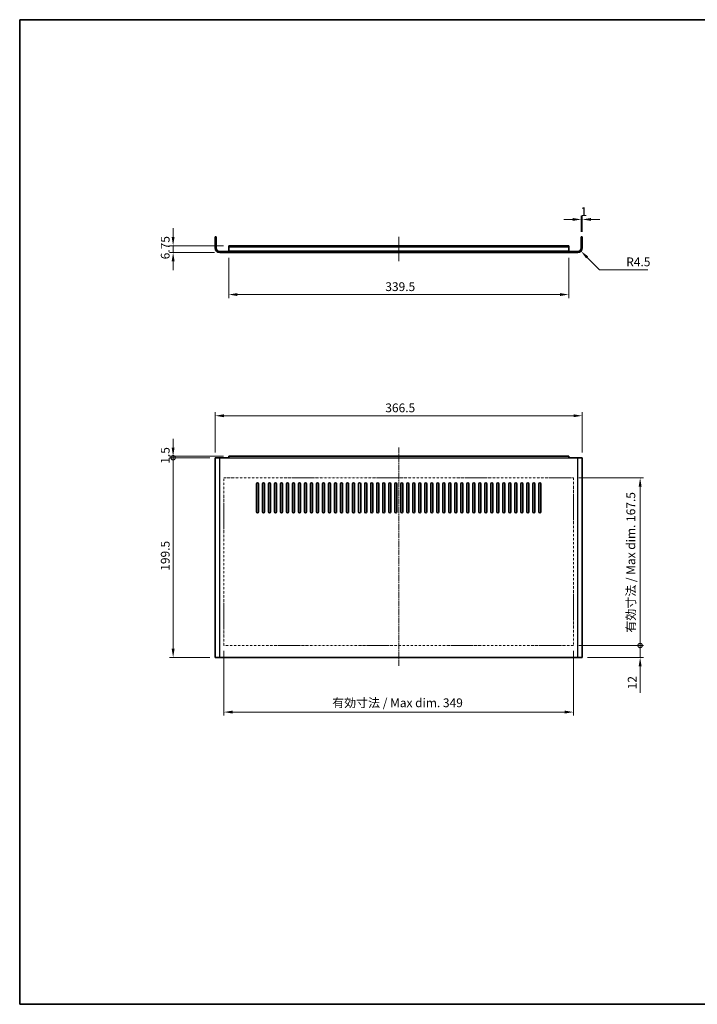
# Model space of a CAD drawing. Units: millimetres. Extents: x 3 to 12194, y 2 to 1688.
# Drawn here: x 9447 to 10123, y 2 to 985 of the extents above; entities that cross this region are included whole.
import ezdxf

# ---------------------------------------------------------------- set-up
doc = ezdxf.new("R2010")
doc.units = ezdxf.units.MM
doc.linetypes.add('CHAIN', pattern=[0.3543, 0.2362, -0.0295, 0.0591, -0.0295])
doc.linetypes.add('DASH_DOUBLE_DOT', pattern=[0.4398, 0.24, -0.06, 0.0098, -0.06, 0.01, -0.06])
for name, color, linetype, lineweight in [('Border (ISO)', 7, 'Continuous', 35), ('Centerline (ISO)', 131, 'Continuous', 18), ('Dimension (ISO)', 7, 'Continuous', 18), ('Dimension (ISO) @ 1', 7, 'Continuous', 18), ('Sketch Geometry (ISO)', 7, 'Continuous', 18), ('Visible (ISO)', 7, 'Continuous', 35), ('Visible Narrow (ISO)', 7, 'Continuous', 25)]:
    doc.layers.add(name, color=color, linetype=linetype, lineweight=lineweight)
doc.styles.add('Note Text (TK)', font='MS PGothic.ttf')
doc.dimstyles.new('Default - Method 1b (TK)', dxfattribs={"dimscale": 6, "dimtxt": 2.5, "dimasz": 2.5, "dimexe": 1, "dimexo": 1.5, "dimgap": 1, "dimtad": 1, "dimtoh": 1, "dimrnd": 1e-08, "dimdsep": 46, "dimtxsty": 'Note Text (TK)', "dimcen": 0.09, "dimdle": 5, "dimclrd": 100, "dimclre": 100, "dimclrt": 7, "dimadec": 1, "dimazin": 1, "dimtfac": 1, "dimtmove": 0, "dimatfit": 3, "dimfxl": 1, "dimtolj": 1, "dimlwd": -1, "dimlwe": -1, "dimarcsym": 0})

# ---------------------------------------------------------------- blocks, each defined once
blk = doc.blocks.new('図面枠 tk図枠')
at = {"layer": 'Border (ISO)'}
for p, q in [((14.5, 289), (405.5, 289)), ((14.5, 289), (14.5, 8)), ((14.5, 8), (405.5, 8))]:
    blk.add_line(p, q, dxfattribs=at)
blk = doc.blocks.new('*D39')
at = {"layer": 'Defpoints', "color": 0}
for p in [(10008.18, 589.76), (9641.68, 547.76), (10008.18, 547.76)]:
    blk.add_point(p, dxfattribs=at)
at = {"layer": 'Dimension (ISO)', "color": 100}
for p, q in [((9641.68, 553.01), (9641.68, 593.26)), ((10008.18, 553.01), (10008.18, 593.26)), ((9650.43, 589.76), (9999.43, 589.76))]:
    blk.add_line(p, q, dxfattribs=at)
for points in [[(9650.43, 591.22), (9650.43, 588.3), (9641.68, 589.76)], [(9999.43, 591.22), (9999.43, 588.3), (10008.18, 589.76)]]:
    blk.add_solid(points, dxfattribs=at)
at = {"layer": 'Dimension (ISO)', "color": 7, "insert": (9811.55, 597.64), "char_height": 8.75, "attachment_point": 4, "style": 'Note Text (TK)'}
blk.add_mtext('\\A1;366.5', dxfattribs=at)
blk = doc.blocks.new('_DotSmall')
at = {"color": 0, "linetype": 'ByBlock', "const_width": 0.5}
blk.add_lwpolyline([(-0.0625, 0, 1), (0.0625, 0, 1)], format="xyb", close=True, dxfattribs=at)
blk = doc.blocks.new('*D40')
at = {"layer": 'Defpoints', "color": 0}
for p in [(9599.68, 549.26), (9641.68, 547.76), (9655.18, 549.26)]:
    blk.add_point(p, dxfattribs=at)
at = {"layer": 'Dimension (ISO)', "color": 100}
for p, q in [((9599.68, 558.01), (9599.68, 566.76)), ((9649.93, 549.26), (9596.18, 549.26)), ((9636.43, 547.76), (9596.18, 547.76)), ((9599.68, 547.76), (9599.68, 549.26)), ((9599.68, 547.76), (9599.68, 539.01))]:
    blk.add_line(p, q, dxfattribs=at)
blk.add_solid([(9598.22, 558.01), (9601.14, 558.01), (9599.68, 549.26)], dxfattribs=at)
at = {"layer": 'Dimension (ISO)', "color": 100, "xscale": 8.75, "yscale": 8.75, "zscale": 8.75, "rotation": 90}
blk.add_blockref('_DotSmall', (9599.68, 547.76), dxfattribs=at)
at = {"layer": 'Dimension (ISO)', "color": 7, "insert": (9591.8, 541.85), "char_height": 8.75, "attachment_point": 4, "rotation": 90, "style": 'Note Text (TK)'}
blk.add_mtext('\\A1;1.5', dxfattribs=at)
blk = doc.blocks.new('*D41')
at = {"layer": 'Defpoints', "color": 0}
for p in [(9599.68, 547.76), (9641.68, 547.76), (9641.68, 348.26)]:
    blk.add_point(p, dxfattribs=at)
at = {"layer": 'Dimension (ISO)', "color": 100}
for p, q in [((9636.43, 547.76), (9596.18, 547.76)), ((9599.68, 357.01), (9599.68, 547.76)), ((9636.43, 348.26), (9596.18, 348.26))]:
    blk.add_line(p, q, dxfattribs=at)
blk.add_solid([(9598.22, 357.01), (9601.14, 357.01), (9599.68, 348.26)], dxfattribs=at)
at = {"layer": 'Dimension (ISO)', "color": 100, "xscale": 8.75, "yscale": 8.75, "zscale": 8.75, "rotation": 90}
blk.add_blockref('_DotSmall', (9599.68, 547.76), dxfattribs=at)
at = {"layer": 'Dimension (ISO)', "color": 7, "insert": (9591.8, 434.95), "char_height": 8.75, "attachment_point": 4, "rotation": 90, "style": 'Note Text (TK)'}
blk.add_mtext('\\A1;199.5', dxfattribs=at)
blk = doc.blocks.new('*D42')
at = {"layer": 'Defpoints', "color": 0}
for p in [(9655.18, 759.58), (9599.68, 752.83), (9646.18, 752.83)]:
    blk.add_point(p, dxfattribs=at)
at = {"layer": 'Dimension (ISO)', "color": 100}
for p, q in [((9599.68, 768.33), (9599.68, 777.08)), ((9649.93, 759.58), (9596.18, 759.58)), ((9599.68, 759.58), (9599.68, 752.83)), ((9640.93, 752.83), (9596.18, 752.83)), ((9599.68, 744.08), (9599.68, 735.33))]:
    blk.add_line(p, q, dxfattribs=at)
for points in [[(9598.22, 768.33), (9601.14, 768.33), (9599.68, 759.58)], [(9598.22, 744.08), (9601.14, 744.08), (9599.68, 752.83)]]:
    blk.add_solid(points, dxfattribs=at)
at = {"layer": 'Dimension (ISO)', "color": 7, "insert": (9591.8, 746.04), "char_height": 8.75, "attachment_point": 4, "rotation": 90, "style": 'Note Text (TK)'}
blk.add_mtext('\\A1;6.75', dxfattribs=at)
blk = doc.blocks.new('*D50')
at = {"layer": 'Defpoints', "color": 0}
for p in [(9650.43, 360.26), (9999.43, 360.26), (9650.43, 293.76)]:
    blk.add_point(p, dxfattribs=at)
at = {"layer": 'Dimension (ISO)', "color": 100}
for p, q in [((9650.43, 355.01), (9650.43, 290.26)), ((9999.43, 355.01), (9999.43, 290.26)), ((9990.68, 293.76), (9659.18, 293.76))]:
    blk.add_line(p, q, dxfattribs=at)
for points in [[(9659.18, 295.22), (9659.18, 292.3), (9650.43, 293.76)], [(9990.68, 295.22), (9990.68, 292.3), (9999.43, 293.76)]]:
    blk.add_solid(points, dxfattribs=at)
at = {"layer": 'Dimension (ISO)', "color": 7, "insert": (9758.53, 303.03), "char_height": 8.75, "attachment_point": 4, "style": 'Note Text (TK)'}
blk.add_mtext('\\A1;\\fＭＳ Ｐゴシック|b0|i0;\\H8.7500;有効寸法 / Max dim. 349', dxfattribs=at)
blk = doc.blocks.new('*D51')
at = {"layer": 'Defpoints', "color": 0}
for p in [(9999.43, 360.26), (10065.93, 360.26), (10008.18, 348.26)]:
    blk.add_point(p, dxfattribs=at)
at = {"layer": 'Dimension (ISO)', "color": 100}
for p, q in [((10065.93, 360.26), (10065.93, 377.76)), ((10004.68, 360.26), (10069.43, 360.26)), ((10065.93, 360.26), (10065.93, 348.26)), ((10013.43, 348.26), (10069.43, 348.26)), ((10065.93, 339.51), (10065.93, 313.02))]:
    blk.add_line(p, q, dxfattribs=at)
blk.add_solid([(10064.47, 339.51), (10067.39, 339.51), (10065.93, 348.26)], dxfattribs=at)
at = {"layer": 'Dimension (ISO)', "color": 100, "xscale": 8.75, "yscale": 8.75, "zscale": 8.75, "rotation": 270}
blk.add_blockref('_DotSmall', (10065.93, 360.26), dxfattribs=at)
at = {"layer": 'Dimension (ISO)', "color": 7, "insert": (10058.05, 316.52), "char_height": 8.75, "attachment_point": 4, "rotation": 90, "style": 'Note Text (TK)'}
blk.add_mtext('\\A1;12', dxfattribs=at)
blk = doc.blocks.new('*D52')
at = {"layer": 'Defpoints', "color": 0}
for p in [(9999.43, 527.76), (10065.93, 527.76), (9999.43, 360.26)]:
    blk.add_point(p, dxfattribs=at)
at = {"layer": 'Dimension (ISO)', "color": 100}
for p, q in [((10004.68, 527.76), (10069.43, 527.76)), ((10065.93, 360.26), (10065.93, 519.01)), ((10004.68, 360.26), (10069.43, 360.26))]:
    blk.add_line(p, q, dxfattribs=at)
blk.add_solid([(10064.47, 519.01), (10067.39, 519.01), (10065.93, 527.76)], dxfattribs=at)
at = {"layer": 'Dimension (ISO)', "color": 100, "xscale": 8.75, "yscale": 8.75, "zscale": 8.75, "rotation": 270}
blk.add_blockref('_DotSmall', (10065.93, 360.26), dxfattribs=at)
at = {"layer": 'Dimension (ISO)', "color": 7, "insert": (10056.66, 373.15), "char_height": 8.75, "attachment_point": 4, "rotation": 90, "style": 'Note Text (TK)'}
blk.add_mtext('\\A1;\\fＭＳ Ｐゴシック|b0|i0;\\H8.7500;有効寸法 / Max dim. 167.5', dxfattribs=at)
blk = doc.blocks.new('*D53')
at = {"layer": 'Defpoints', "color": 0}
for p in [(9655.18, 752.83), (9994.68, 752.83), (9994.68, 710.83)]:
    blk.add_point(p, dxfattribs=at)
at = {"layer": 'Dimension (ISO)', "color": 100}
for p, q in [((9655.18, 747.58), (9655.18, 707.33)), ((9994.68, 747.58), (9994.68, 707.33)), ((9663.93, 710.83), (9985.93, 710.83))]:
    blk.add_line(p, q, dxfattribs=at)
for points in [[(9663.93, 712.29), (9663.93, 709.37), (9655.18, 710.83)], [(9985.93, 712.29), (9985.93, 709.37), (9994.68, 710.83)]]:
    blk.add_solid(points, dxfattribs=at)
at = {"layer": 'Dimension (ISO)', "color": 7, "insert": (9811.55, 718.7), "char_height": 8.75, "attachment_point": 4, "style": 'Note Text (TK)'}
blk.add_mtext('\\A1;339.5', dxfattribs=at)
blk = doc.blocks.new('*D54')
at = {"layer": 'Defpoints', "color": 0}
for p in [(10008.18, 785.83), (10007.18, 768.33), (10008.18, 768.33)]:
    blk.add_point(p, dxfattribs=at)
at = {"layer": 'Dimension (ISO)', "color": 100}
for p, q in [((10007.18, 773.58), (10007.18, 789.33)), ((10008.18, 773.58), (10008.18, 789.33)), ((9998.43, 785.83), (9989.68, 785.83)), ((10007.18, 785.83), (10008.18, 785.83)), ((10016.93, 785.83), (10025.68, 785.83))]:
    blk.add_line(p, q, dxfattribs=at)
for points in [[(9998.43, 787.29), (9998.43, 784.37), (10007.18, 785.83)], [(10016.93, 787.29), (10016.93, 784.37), (10008.18, 785.83)]]:
    blk.add_solid(points, dxfattribs=at)
at = {"layer": 'Dimension (ISO)', "color": 7, "insert": (10006.36, 793.7), "char_height": 8.75, "attachment_point": 4, "style": 'Note Text (TK)'}
blk.add_mtext('\\A1;1', dxfattribs=at)
blk = doc.blocks.new('*D55')
at = {"layer": 'Defpoints', "color": 0}
for p in [(10003.68, 757.33), (10006.86, 754.15)]:
    blk.add_point(p, dxfattribs=at)
at = {"layer": 'Dimension (ISO)', "color": 100}
for p, q in [((10025.42, 735.59), (10013.05, 747.96)), ((10073.66, 735.59), (10025.42, 735.59))]:
    blk.add_line(p, q, dxfattribs=at)
blk.add_solid([(10014.08, 748.99), (10012.02, 746.93), (10006.86, 754.15)], dxfattribs=at)
at = {"layer": 'Dimension (ISO)', "color": 7, "insert": (10052.08, 743.46), "char_height": 8.75, "attachment_point": 4, "style": 'Note Text (TK)'}
blk.add_mtext('\\A1;R4.5', dxfattribs=at)

msp = doc.modelspace()

# ---------------------------------------------------------------- linework, layer by layer
at = {"layer": 'Centerline (ISO)', "linetype": 'CHAIN', "ltscale": 7.69898}
msp.add_line((9824.9276, 768.3293), (9824.9276, 744.0793), dxfattribs=at)
at = {"layer": 'Centerline (ISO)', "linetype": 'CHAIN', "ltscale": 23.990969}
msp.add_line((9824.9276, 558.0101), (9824.9276, 339.5101), dxfattribs=at)
at = {"layer": 'Sketch Geometry (ISO)', "color": 4, "linetype": 'DASH_DOUBLE_DOT', "lineweight": 18, "ltscale": 9.069057}
for p, q in [((9650.4276, 527.7601), (9999.4276, 527.7601)), ((9999.4276, 360.2601), (9650.4276, 360.2601))]:
    msp.add_line(p, q, dxfattribs=at)
at = {"layer": 'Sketch Geometry (ISO)', "color": 4, "linetype": 'DASH_DOUBLE_DOT', "lineweight": 18, "ltscale": 9.067975}
for p, q in [((9650.4276, 360.2601), (9650.4276, 527.7601)), ((9999.4276, 527.7601), (9999.4276, 360.2601))]:
    msp.add_line(p, q, dxfattribs=at)
at = {"layer": 'Visible (ISO)'}
for p, q in [((9641.6776, 768.3293), (9641.6776, 757.3293)), ((9642.6776, 768.3293), (9641.6776, 768.3293)), ((9642.6776, 757.3293), (9642.6776, 768.3293)), ((10007.1776, 768.3293), (10008.1776, 768.3293)), ((10007.1776, 768.3293), (10007.1776, 757.3293)), ((10008.1776, 757.3293), (10008.1776, 768.3293)), ((9655.1776, 759.5793), (9994.6776, 759.5793)), ((9655.1776, 758.0793), (9655.1776, 759.5793)), ((9655.1776, 758.0793), (9655.1776, 754.3293)), ((9994.6776, 759.5793), (9994.6776, 758.0793)), ((9994.6776, 754.3293), (9994.6776, 758.0793)), ((9655.1776, 753.8293), (9646.1776, 753.8293)), ((9646.1776, 752.8293), (9655.1776, 752.8293)), ((9655.1776, 752.8293), (9655.1776, 754.3293)), ((9655.1776, 752.8293), (9994.6776, 752.8293)), ((9994.6776, 754.3293), (9994.6776, 752.8293)), ((10003.6776, 753.8293), (9994.6776, 753.8293)), ((9994.6776, 752.8293), (10003.6776, 752.8293)), ((9641.6776, 348.2601), (9641.6776, 547.7601)), ((9646.1776, 547.7601), (9641.6776, 547.7601)), ((9646.1776, 547.7601), (9655.1776, 547.7601)), ((9655.1776, 547.7601), (9655.1776, 549.2601)), ((9655.1776, 549.2601), (9994.6776, 549.2601)), ((9994.6776, 549.2601), (9994.6776, 547.7601)), ((9994.6776, 547.7601), (10003.6776, 547.7601)), ((10008.1776, 547.7601), (10003.6776, 547.7601)), ((10008.1776, 348.2601), (10008.1776, 547.7601)), ((9682.9276, 493.7601), (9682.9276, 521.7601)), ((9684.9276, 521.7601), (9684.9276, 493.7601)), ((9688.9276, 493.7601), (9688.9276, 521.7601)), ((9690.9276, 521.7601), (9690.9276, 493.7601)), ((9694.9276, 493.7601), (9694.9276, 521.7601)), ((9696.9276, 521.7601), (9696.9276, 493.7601)), ((9700.9276, 493.7601), (9700.9276, 521.7601)), ((9702.9276, 521.7601), (9702.9276, 493.7601)), ((9706.9276, 493.7601), (9706.9276, 521.7601)), ((9708.9276, 521.7601), (9708.9276, 493.7601)), ((9712.9276, 493.7601), (9712.9276, 521.7601)), ((9714.9276, 521.7601), (9714.9276, 493.7601)), ((9718.9276, 493.7601), (9718.9276, 521.7601)), ((9720.9276, 521.7601), (9720.9276, 493.7601)), ((9724.9276, 493.7601), (9724.9276, 521.7601)), ((9726.9276, 521.7601), (9726.9276, 493.7601)), ((9730.9276, 493.7601), (9730.9276, 521.7601)), ((9732.9276, 521.7601), (9732.9276, 493.7601)), ((9736.9276, 493.7601), (9736.9276, 521.7601)), ((9738.9276, 521.7601), (9738.9276, 493.7601)), ((9742.9276, 493.7601), (9742.9276, 521.7601)), ((9744.9276, 521.7601), (9744.9276, 493.7601)), ((9748.9276, 493.7601), (9748.9276, 521.7601)), ((9750.9276, 521.7601), (9750.9276, 493.7601)), ((9754.9276, 493.7601), (9754.9276, 521.7601)), ((9756.9276, 521.7601), (9756.9276, 493.7601)), ((9760.9276, 493.7601), (9760.9276, 521.7601)), ((9762.9276, 521.7601), (9762.9276, 493.7601)), ((9766.9276, 493.7601), (9766.9276, 521.7601)), ((9768.9276, 521.7601), (9768.9276, 493.7601)), ((9772.9276, 493.7601), (9772.9276, 521.7601)), ((9774.9276, 521.7601), (9774.9276, 493.7601)), ((9778.9276, 493.7601), (9778.9276, 521.7601)), ((9780.9276, 521.7601), (9780.9276, 493.7601)), ((9784.9276, 493.7601), (9784.9276, 521.7601)), ((9786.9276, 521.7601), (9786.9276, 493.7601)), ((9790.9276, 493.7601), (9790.9276, 521.7601)), ((9792.9276, 521.7601), (9792.9276, 493.7601)), ((9796.9276, 493.7601), (9796.9276, 521.7601)), ((9798.9276, 521.7601), (9798.9276, 493.7601)), ((9802.9276, 493.7601), (9802.9276, 521.7601)), ((9804.9276, 521.7601), (9804.9276, 493.7601)), ((9808.9276, 493.7601), (9808.9276, 521.7601)), ((9810.9276, 521.7601), (9810.9276, 493.7601)), ((9814.9276, 493.7601), (9814.9276, 521.7601)), ((9816.9276, 521.7601), (9816.9276, 493.7601)), ((9820.9276, 493.7601), (9820.9276, 521.7601)), ((9822.9276, 521.7601), (9822.9276, 493.7601)), ((9826.9276, 493.7601), (9826.9276, 521.7601)), ((9828.9276, 521.7601), (9828.9276, 493.7601)), ((9832.9276, 493.7601), (9832.9276, 521.7601)), ((9834.9276, 521.7601), (9834.9276, 493.7601)), ((9838.9276, 493.7601), (9838.9276, 521.7601)), ((9840.9276, 521.7601), (9840.9276, 493.7601)), ((9844.9276, 493.7601), (9844.9276, 521.7601)), ((9846.9276, 521.7601), (9846.9276, 493.7601)), ((9850.9276, 493.7601), (9850.9276, 521.7601)), ((9852.9276, 521.7601), (9852.9276, 493.7601)), ((9856.9276, 493.7601), (9856.9276, 521.7601)), ((9858.9276, 521.7601), (9858.9276, 493.7601)), ((9862.9276, 493.7601), (9862.9276, 521.7601)), ((9864.9276, 521.7601), (9864.9276, 493.7601)), ((9868.9276, 493.7601), (9868.9276, 521.7601)), ((9870.9276, 521.7601), (9870.9276, 493.7601)), ((9874.9276, 493.7601), (9874.9276, 521.7601)), ((9876.9276, 521.7601), (9876.9276, 493.7601)), ((9880.9276, 493.7601), (9880.9276, 521.7601)), ((9882.9276, 521.7601), (9882.9276, 493.7601)), ((9886.9276, 493.7601), (9886.9276, 521.7601)), ((9888.9276, 521.7601), (9888.9276, 493.7601)), ((9892.9276, 493.7601), (9892.9276, 521.7601)), ((9894.9276, 521.7601), (9894.9276, 493.7601)), ((9898.9276, 493.7601), (9898.9276, 521.7601)), ((9900.9276, 521.7601), (9900.9276, 493.7601)), ((9904.9276, 493.7601), (9904.9276, 521.7601)), ((9906.9276, 521.7601), (9906.9276, 493.7601)), ((9910.9276, 493.7601), (9910.9276, 521.7601)), ((9912.9276, 521.7601), (9912.9276, 493.7601)), ((9916.9276, 493.7601), (9916.9276, 521.7601)), ((9918.9276, 521.7601), (9918.9276, 493.7601)), ((9922.9276, 493.7601), (9922.9276, 521.7601)), ((9924.9276, 521.7601), (9924.9276, 493.7601)), ((9928.9276, 493.7601), (9928.9276, 521.7601)), ((9930.9276, 521.7601), (9930.9276, 493.7601)), ((9934.9276, 493.7601), (9934.9276, 521.7601)), ((9936.9276, 521.7601), (9936.9276, 493.7601)), ((9940.9276, 493.7601), (9940.9276, 521.7601)), ((9942.9276, 521.7601), (9942.9276, 493.7601)), ((9946.9276, 493.7601), (9946.9276, 521.7601)), ((9948.9276, 521.7601), (9948.9276, 493.7601)), ((9952.9276, 493.7601), (9952.9276, 521.7601)), ((9954.9276, 521.7601), (9954.9276, 493.7601)), ((9958.9276, 493.7601), (9958.9276, 521.7601)), ((9960.9276, 521.7601), (9960.9276, 493.7601)), ((9964.9276, 493.7601), (9964.9276, 521.7601)), ((9966.9276, 521.7601), (9966.9276, 493.7601)), ((9641.6776, 348.2601), (9646.1776, 348.2601)), ((10003.6776, 348.2601), (9646.1776, 348.2601)), ((10003.6776, 348.2601), (10008.1776, 348.2601))]:
    msp.add_line(p, q, dxfattribs=at)
for centre, radius, start, end in [((9646.1776, 757.3293), 4.5, 180, 270), ((9646.1776, 757.3293), 3.5, 180, 270), ((10003.6776, 757.3293), 3.5, 270, 0), ((10003.6776, 757.3293), 4.5, 270, 0), ((9683.9276, 521.7601), 1, 0.0000009, 180), ((9689.9276, 521.7601), 1, 0.0000009, 180), ((9695.9276, 521.7601), 1, 0.0000009, 180), ((9701.9276, 521.7601), 1, 0.0000009, 180), ((9707.9276, 521.7601), 1, 0.0000009, 180), ((9713.9276, 521.7601), 1, 0.0000009, 180), ((9719.9276, 521.7601), 1, 0.0000009, 180), ((9725.9276, 521.7601), 1, 0.0000009, 180), ((9731.9276, 521.7601), 1, 0.0000009, 180), ((9737.9276, 521.7601), 1, 0.0000009, 180), ((9743.9276, 521.7601), 1, 0.0000009, 180), ((9749.9276, 521.7601), 1, 0.0000009, 180), ((9755.9276, 521.7601), 1, 0.0000009, 180), ((9761.9276, 521.7601), 1, 0.0000009, 180), ((9767.9276, 521.7601), 1, 0.0000009, 180), ((9773.9276, 521.7601), 1, 0.0000009, 180), ((9779.9276, 521.7601), 1, 0.0000009, 180), ((9785.9276, 521.7601), 1, 0, 180), ((9791.9276, 521.7601), 1, 0, 180), ((9797.9276, 521.7601), 1, 0, 180), ((9803.9276, 521.7601), 1, 0, 180), ((9809.9276, 521.7601), 1, 0, 180), ((9815.9276, 521.7601), 1, 0, 180), ((9821.9276, 521.7601), 1, 0, 180), ((9827.9276, 521.7601), 1, 0, 180), ((9833.9276, 521.7601), 1, 0, 180), ((9839.9276, 521.7601), 1, 0, 180), ((9845.9276, 521.7601), 1, 0, 180), ((9851.9276, 521.7601), 1, 0, 180), ((9857.9276, 521.7601), 1, 0, 180), ((9863.9276, 521.7601), 1, 0.0000009, 180), ((9869.9276, 521.7601), 1, 0.0000009, 180), ((9875.9276, 521.7601), 1, 0.0000009, 180), ((9881.9276, 521.7601), 1, 0.0000009, 180), ((9887.9276, 521.7601), 1, 0.0000009, 180), ((9893.9276, 521.7601), 1, 0.0000009, 180), ((9899.9276, 521.7601), 1, 0.0000009, 180), ((9905.9276, 521.7601), 1, 0.0000009, 180), ((9911.9276, 521.7601), 1, 0.0000009, 180), ((9917.9276, 521.7601), 1, 0.0000009, 180), ((9923.9276, 521.7601), 1, 0.0000009, 180), ((9929.9276, 521.7601), 1, 0.0000009, 180), ((9935.9276, 521.7601), 1, 0.0000009, 180), ((9941.9276, 521.7601), 1, 0.0000009, 180), ((9947.9276, 521.7601), 1, 0.0000009, 180), ((9953.9276, 521.7601), 1, 0.0000009, 180), ((9959.9276, 521.7601), 1, 0.0000009, 180), ((9965.9276, 521.7601), 1, 0.0000009, 180), ((9683.9276, 493.7601), 1, 180.0000009, 359.9999991), ((9689.9276, 493.7601), 1, 180.0000009, 359.9999991), ((9695.9276, 493.7601), 1, 180.0000009, 359.9999991), ((9701.9276, 493.7601), 1, 180.0000009, 359.9999991), ((9707.9276, 493.7601), 1, 180.0000009, 359.9999991), ((9713.9276, 493.7601), 1, 180.0000009, 359.9999991), ((9719.9276, 493.7601), 1, 180.0000009, 359.9999991), ((9725.9276, 493.7601), 1, 180.0000009, 359.9999991), ((9731.9276, 493.7601), 1, 180.0000009, 359.9999991), ((9737.9276, 493.7601), 1, 180.0000009, 359.9999991), ((9743.9276, 493.7601), 1, 180.0000009, 359.9999991), ((9749.9276, 493.7601), 1, 180.0000009, 359.9999991), ((9755.9276, 493.7601), 1, 180.0000009, 359.9999991), ((9761.9276, 493.7601), 1, 180.0000009, 359.9999991), ((9767.9276, 493.7601), 1, 180.0000009, 359.9999991), ((9773.9276, 493.7601), 1, 180.0000009, 359.9999991), ((9779.9276, 493.7601), 1, 180.0000009, 359.9999991), ((9785.9276, 493.7601), 1, 180.0000009, 359.9999991), ((9791.9276, 493.7601), 1, 180.0000009, 359.9999991), ((9797.9276, 493.7601), 1, 180.0000009, 359.9999991), ((9803.9276, 493.7601), 1, 180.0000009, 359.9999991), ((9809.9276, 493.7601), 1, 180.0000009, 359.9999991), ((9815.9276, 493.7601), 1, 180, 359.9999991), ((9821.9276, 493.7601), 1, 180.0000009, 359.9999991), ((9827.9276, 493.7601), 1, 180.0000009, 359.9999991), ((9833.9276, 493.7601), 1, 180, 359.9999991), ((9839.9276, 493.7601), 1, 180.0000009, 359.9999991), ((9845.9276, 493.7601), 1, 180.0000009, 359.9999991), ((9851.9276, 493.7601), 1, 180.0000009, 359.9999991), ((9857.9276, 493.7601), 1, 180.0000009, 359.9999991), ((9863.9276, 493.7601), 1, 180.0000009, 359.9999991), ((9869.9276, 493.7601), 1, 180.0000009, 359.9999991), ((9875.9276, 493.7601), 1, 180.0000009, 359.9999991), ((9881.9276, 493.7601), 1, 180.0000009, 359.9999991), ((9887.9276, 493.7601), 1, 180.0000009, 359.9999991), ((9893.9276, 493.7601), 1, 180.0000009, 359.9999991), ((9899.9276, 493.7601), 1, 180.0000009, 359.9999991), ((9905.9276, 493.7601), 1, 180.0000009, 359.9999991), ((9911.9276, 493.7601), 1, 180.0000009, 359.9999991), ((9917.9276, 493.7601), 1, 180.0000009, 359.9999991), ((9923.9276, 493.7601), 1, 180.0000009, 359.9999991), ((9929.9276, 493.7601), 1, 180.0000009, 359.9999991), ((9935.9276, 493.7601), 1, 180.0000009, 359.9999991), ((9941.9276, 493.7601), 1, 180.0000009, 359.9999991), ((9947.9276, 493.7601), 1, 180.0000009, 359.9999991), ((9953.9276, 493.7601), 1, 180.0000009, 359.9999991), ((9959.9276, 493.7601), 1, 180.0000009, 359.9999991), ((9965.9276, 493.7601), 1, 180.0000009, 359.9999991)]:
    msp.add_arc(centre, radius, start, end, dxfattribs=at)
at = {"layer": 'Visible Narrow (ISO)'}
for p, q in [((9641.6776, 757.3293), (9642.6776, 757.3293)), ((9994.6776, 758.0793), (9655.1776, 758.0793)), ((10008.1776, 757.3293), (10007.1776, 757.3293)), ((9646.1776, 752.8293), (9646.1776, 753.8293)), ((9655.1776, 754.3293), (9994.6776, 754.3293)), ((10003.6776, 752.8293), (10003.6776, 753.8293)), ((9646.1776, 348.2601), (9646.1776, 547.7601)), ((9655.1776, 547.7601), (9994.6776, 547.7601)), ((10003.6776, 348.2601), (10003.6776, 547.7601))]:
    msp.add_line(p, q, dxfattribs=at)

# ---------------------------------------------------------------- block references
at = {"xscale": 3.5, "yscale": 3.5, "zscale": 3.5}
msp.add_blockref('図面枠 tk図枠', (9395.7608, -26.1301), dxfattribs=at)

# ---------------------------------------------------------------- dimensions: what is measured, and where the dimension line sits
at = {"layer": 'Dimension (ISO) @ 1', "color": 100}
for base, p1, p2, angle, override, picture, middle in [((10008.1776, 785.8293), (10007.1776, 768.3293), (10008.1776, 768.3293), 180, {"dimscale": 1, "dimtxt": 8.75, "dimasz": 8.75, "dimexe": 3.5, "dimexo": 5.25, "dimgap": 3.5, "dimtoh": 0, "dimdec": 2, "dimcen": 0.315, "dimtol": 0, "dimlim": 0, "dimtp": 0, "dimtm": 0, "dimtdec": 2, "dimtix": 0, "dimtofl": 1, "dimtmove": 0, "dimatfit": 1}, '*D54', (10007.6776, 785.8293)), ((9599.6776, 752.8293), (9655.1776, 759.5793), (9646.1776, 752.8293), 270, {"dimscale": 1, "dimtxt": 8.75, "dimasz": 8.75, "dimexe": 3.5, "dimexo": 5.25, "dimgap": 3.5, "dimtoh": 0, "dimdec": 2, "dimcen": 0.315, "dimtol": 0, "dimlim": 0, "dimtp": 0, "dimtm": 0, "dimtdec": 2, "dimtix": 0, "dimtofl": 1, "dimtmove": 0, "dimatfit": 1}, '*D42', (9599.6776, 756.2043)), ((9994.6776, 710.8293), (9655.1776, 752.8293), (9994.6776, 752.8293), 180, {"dimscale": 1, "dimtxt": 8.75, "dimasz": 8.75, "dimexe": 3.5, "dimexo": 5.25, "dimgap": 3.5, "dimtoh": 0, "dimdec": 2, "dimcen": 0.315, "dimtol": 0, "dimlim": 0, "dimtp": 0, "dimtm": 0, "dimtdec": 2, "dimtix": 0, "dimtofl": 0, "dimtmove": 0, "dimatfit": 1}, '*D53', (9824.9276, 710.8293)), ((9599.6776, 549.2601), (9641.6776, 547.7601), (9655.1776, 549.2601), 90, {"dimscale": 1, "dimtxt": 8.75, "dimasz": 8.75, "dimexe": 3.5, "dimexo": 5.25, "dimgap": 3.5, "dimtoh": 0, "dimdec": 2, "dimblk1": 'DotSmall', "dimsah": 1, "dimcen": 0.315, "dimdle": 0, "dimtol": 0, "dimlim": 0, "dimtp": 0, "dimtm": 0, "dimtdec": 2, "dimtix": 0, "dimtofl": 1, "dimtmove": 0, "dimatfit": 1}, '*D40', (9599.6776, 548.5101)), ((9599.6776, 547.7601), (9641.6776, 348.2601), (9641.6776, 547.7601), 90, {"dimscale": 1, "dimtxt": 8.75, "dimasz": 8.75, "dimexe": 3.5, "dimexo": 5.25, "dimgap": 3.5, "dimtoh": 0, "dimdec": 2, "dimblk2": 'DotSmall', "dimsah": 1, "dimcen": 0.315, "dimdle": 0, "dimtol": 0, "dimlim": 0, "dimtp": 0, "dimtm": 0, "dimtdec": 2, "dimtix": 0, "dimtofl": 0, "dimtmove": 0, "dimatfit": 1}, '*D41', (9599.6776, 447.9751)), ((10065.9276, 360.2601), (10008.1776, 348.2601), (9999.4276, 360.2601), 90, {"dimscale": 1, "dimtxt": 8.75, "dimasz": 8.75, "dimexe": 3.5, "dimexo": 5.25, "dimgap": 3.5, "dimtoh": 0, "dimdec": 2, "dimblk2": 'DotSmall', "dimsah": 1, "dimcen": 0.315, "dimdle": 0, "dimtol": 0, "dimlim": 0, "dimtp": 0, "dimtm": 0, "dimtdec": 2, "dimtix": 0, "dimtofl": 1, "dimtmove": 0, "dimatfit": 1}, '*D51', (10065.9276, 321.8907))]:
    dim = msp.add_linear_dim(base=base, p1=p1, p2=p2, angle=angle, dimstyle='Default - Method 1b (TK)', override=override, dxfattribs=at)
    dim.commit()
    dim.dimension.update_dxf_attribs({"geometry": picture, "text_midpoint": middle, "dimtype": 128})
dim = msp.add_radius_dim(center=(10003.6776, 757.3293), mpoint=(10006.8596, 754.1474), dimstyle='Default - Method 1b (TK)', override={"dimscale": 1, "dimtxt": 8.75, "dimasz": 8.75, "dimexe": 3.5, "dimexo": 5.25, "dimgap": 3.5, "dimtih": 1, "dimdec": 2, "dimlfac": 1, "dimcen": 0, "dimtol": 0, "dimlim": 0, "dimtp": 0, "dimtm": 0, "dimtdec": 2, "dimtix": 0, "dimtofl": 0, "dimtmove": 0, "dimatfit": 3}, dxfattribs=at)
dim.commit()
dim.dimension.update_dxf_attribs({"geometry": '*D55', "text_midpoint": (10062.8722, 735.5858), "dimtype": 132})
dim = msp.add_linear_dim(base=(10008.1776, 589.7601), p1=(9641.6776, 547.7601), p2=(10008.1776, 547.7601), dimstyle='Default - Method 1b (TK)', override={"dimscale": 1, "dimtxt": 8.75, "dimasz": 8.75, "dimexe": 3.5, "dimexo": 5.25, "dimgap": 3.5, "dimtoh": 0, "dimdec": 2, "dimcen": 0.315, "dimtol": 0, "dimlim": 0, "dimtp": 0, "dimtm": 0, "dimtdec": 2, "dimtix": 0, "dimtofl": 0, "dimtmove": 0, "dimatfit": 1}, dxfattribs=at)
dim.commit()
dim.dimension.update_dxf_attribs({"geometry": '*D39', "text_midpoint": (9824.9276, 589.7601), "dimtype": 128})
for base, p2, angle, override, picture, middle in [((10065.9276, 527.7601), (9999.4276, 527.7601), 90, {"dimscale": 1, "dimtxt": 8.75, "dimasz": 8.75, "dimexe": 3.5, "dimexo": 5.25, "dimgap": 3.5, "dimtoh": 0, "dimdec": 2, "dimblk1": 'DotSmall', "dimsah": 1, "dimcen": 0.315, "dimdle": 0, "dimtol": 0, "dimlim": 0, "dimtp": 0, "dimtm": 0, "dimtdec": 2, "dimtix": 0, "dimtofl": 0, "dimtmove": 0, "dimatfit": 1}, '*D52', (10065.9276, 444.0451)), ((9650.4276, 293.7601), (9650.4276, 360.2601), 180, {"dimscale": 1, "dimtxt": 8.75, "dimasz": 8.75, "dimexe": 3.5, "dimexo": 5.25, "dimgap": 3.5, "dimtoh": 0, "dimdec": 2, "dimcen": 0.315, "dimtol": 0, "dimlim": 0, "dimtp": 0, "dimtm": 0, "dimtdec": 2, "dimtix": 0, "dimtofl": 0, "dimtmove": 0, "dimatfit": 1}, '*D50', (9824.9276, 293.7601))]:
    dim = msp.add_linear_dim(base=base, p1=(9999.4276, 360.2601), p2=p2, angle=angle, text='\\fＭＳ Ｐゴシック|b0|i0;\\H8.7500;有効寸法 / Max dim. <>', dimstyle='Default - Method 1b (TK)', override=override, dxfattribs=at)
    dim.commit()
    dim.dimension.update_dxf_attribs({"geometry": picture, "text_midpoint": middle, "dimtype": 128})

doc.saveas('drawing.dxf')
